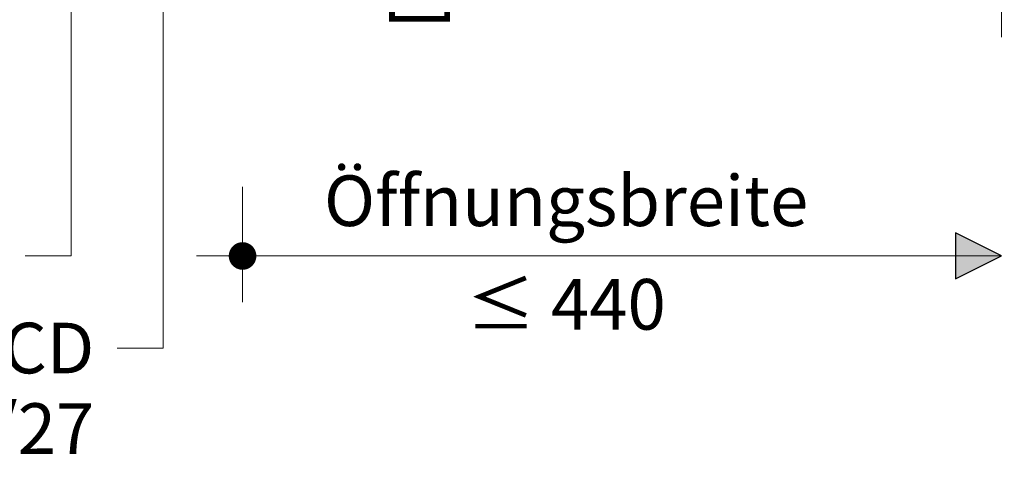
# Model space of a CAD drawing. Extents: x 0 to 1050, y 0 to 1485.
# Drawn here: x 499 to 713, y 493 to 590 of the extents above; entities that cross this region are included whole.
import ezdxf
from ezdxf.enums import TextEntityAlignment as Align

# ---------------------------------------------------------------- set-up
doc = ezdxf.new("R2010")
doc.units = 0
doc.header["$LTSCALE"] = 15
doc.linetypes.add('STRICHPUNKT', pattern=[1, 0.5, -0.25, 0, -0.25])
for name, color, linetype, lineweight in [('HILF2S', 7, 'STRICHPUNKT', 9), ('TEXT2', 7, 'CONTINUOUS', 9), ('TEXT3', 7, 'CONTINUOUS', 13), ('TEXT7', 7, 'CONTINUOUS', 25), ('ZUB3', 7, 'CONTINUOUS', 13)]:
    doc.layers.add(name, color=color, linetype=linetype, lineweight=lineweight)
doc.styles.add('ar-na-light', font='ARIALNR.TTF', dxfattribs={"height": 11})

msp = doc.modelspace()

# ---------------------------------------------------------------- linework, layer by layer
at = {"layer": 'HILF2S'}
msp.add_line((712.5, 586.04), (712.5, 821.54), dxfattribs=at)
at = {"layer": 'TEXT2'}
for p, q in [((510.26, 538.54), (510.26, 653.43)), ((530.26, 518.54), (530.26, 637.43)), ((547.5, 553.54), (547.5, 528.54)), ((500.26, 538.54), (510.26, 538.54)), ((537.5, 538.54), (712.5, 538.54)), ((520.26, 518.54), (530.26, 518.54))]:
    msp.add_line(p, q, dxfattribs=at)
at = {"layer": 'TEXT7'}
for p, q in [((712.5, 538.54), (702.5, 543.54)), ((702.5, 543.54), (702.5, 533.54)), ((702.5, 533.54), (712.5, 538.54))]:
    msp.add_line(p, q, dxfattribs=at)
at = {"layer": 'TEXT7', "const_width": 3}
msp.add_lwpolyline([(549, 538.54, -1), (546, 538.54, -1)], format="xyb", close=True, dxfattribs=at)
at = {"layer": 'TEXT7'}
msp.add_solid([(702.5, 543.54), (702.5, 533.54), (712.5, 538.54)], dxfattribs=at)
at = {"layer": 'ZUB3', "const_width": 1.25}
msp.add_lwpolyline([(712.5, 736.04), (601, 736.04), (601, 606.04), (592, 606.04), (592, 590.04), (580, 590.04), (580, 595.04)], dxfattribs=at)

# ---------------------------------------------------------------- texts
at = {"layer": 'TEXT3', "style": 'ar-na-light'}
for s, p in [('Öffnungsbreite', (617.85, 550.54)), ('≤ 440', (617.85, 528.04))]:
    msp.add_text(s, height=11, dxfattribs=at).set_placement(p, align=Align.MIDDLE_CENTER)
at = {"layer": 'TEXT3', "insert": (515.26, 524.04), "char_height": 11, "width": 112.7538, "attachment_point": 3, "line_spacing_factor": 0.954545, "style": 'ar-na-light'}
msp.add_mtext('Tragprofil CD 60/27', dxfattribs=at)

doc.saveas('drawing.dxf')
